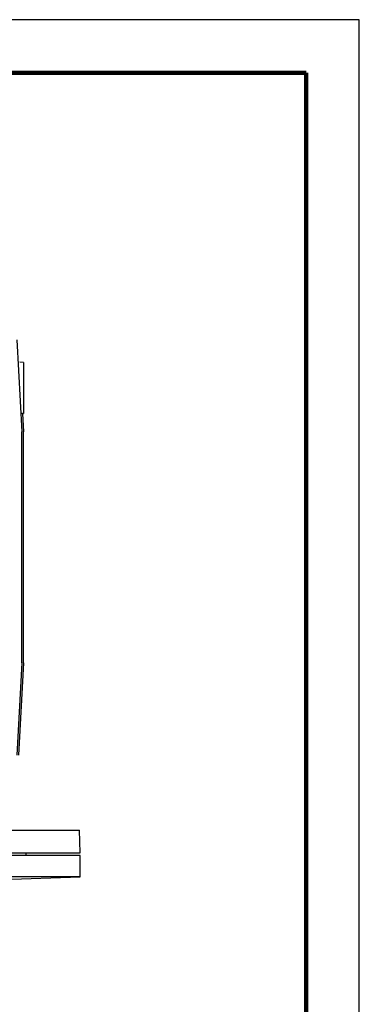
# Model space of a CAD drawing. Units: millimetres. Extents: x -4 to 213, y 0 to 297.
# Drawn here: x 178 to 210, y 204 to 297 of the extents above; entities that cross this region are included whole.
import ezdxf

# ---------------------------------------------------------------- set-up
doc = ezdxf.new("R2010")
doc.units = ezdxf.units.MM

msp = doc.modelspace()

# ---------------------------------------------------------------- linework, layer by layer
at = {"color": 7, "linetype": 'Continuous', "lineweight": 25}
for p, q in [((210, 297), (0, 297)), ((210, 0), (210, 297)), ((210, 292.75), (210, 296.25)), ((177.7917, 266.8809), (178.2466, 258.2004)), ((178.3913, 264.7338), (178.0489, 264.7637)), ((178.3002, 259.9378), (178.1562, 259.9251)), ((178.3002, 259.9378), (178.3913, 258.2004)), ((178.3012, 259.9259), (178.3913, 259.9338)), ((178.2466, 236.4671), (178.2466, 258.2004)), ((178.3913, 236.4671), (178.3913, 258.2004)), ((178.2466, 236.4671), (177.7917, 227.7866)), ((178.3913, 236.4671), (177.9363, 227.7866)), ((137.0952, 220.7338), (183.6873, 220.7338)), ((183.7246, 218.6004), (183.6873, 220.7338)), ((137.0579, 218.6004), (183.7246, 218.6004)), ((183.7246, 218.3338), (137.0579, 218.3338)), ((178.6579, 218.3338), (178.6579, 218.6004)), ((183.7246, 216.3338), (183.7246, 218.3338)), ((183.7246, 216.3338), (137.0579, 216.3338)), ((176.374, 216.0771), (183.7246, 216.3338))]:
    msp.add_line(p, q, dxfattribs=at)
at = {"color": 7, "linetype": 'Continuous', "lineweight": 140}
for q in [(5, 292), (205, 5)]:
    msp.add_line((205, 292), q, dxfattribs=at)
at = {"color": 7, "linetype": 'Continuous', "lineweight": 25}
msp.add_open_spline([(178.3913, 264.7328), (178.3913, 264.7331), (178.3913, 264.742), (178.3913, 264.7102), (178.3913, 264.6366), (178.3913, 264.5153), (178.3913, 264.3528), (178.3913, 264.1451), (178.3913, 263.8941), (178.3913, 263.5911), (178.3913, 263.2449), (178.3913, 262.8471), (178.3913, 262.4155), (178.3913, 261.9555), (178.3913, 261.4901), (178.3913, 261.0742), (178.3913, 260.72), (178.3913, 260.45), (178.3913, 260.2344), (178.3913, 260.0822), (178.3913, 259.9816), (178.3913, 259.9387), (178.3913, 259.935), (178.3913, 259.9338)], degree=3, knots=[0, 0, 0, 0, 0.0016274, 0.0457628, 0.0859796, 0.1272594, 0.1696134, 0.2129337, 0.2609803, 0.3100622, 0.3661488, 0.4234828, 0.4877465, 0.5536312, 0.6223463, 0.6932558, 0.7474543, 0.8031123, 0.849017, 0.8961807, 0.9372934, 0.9795696, 1, 1, 1, 1], dxfattribs=at)

doc.saveas('drawing.dxf')
